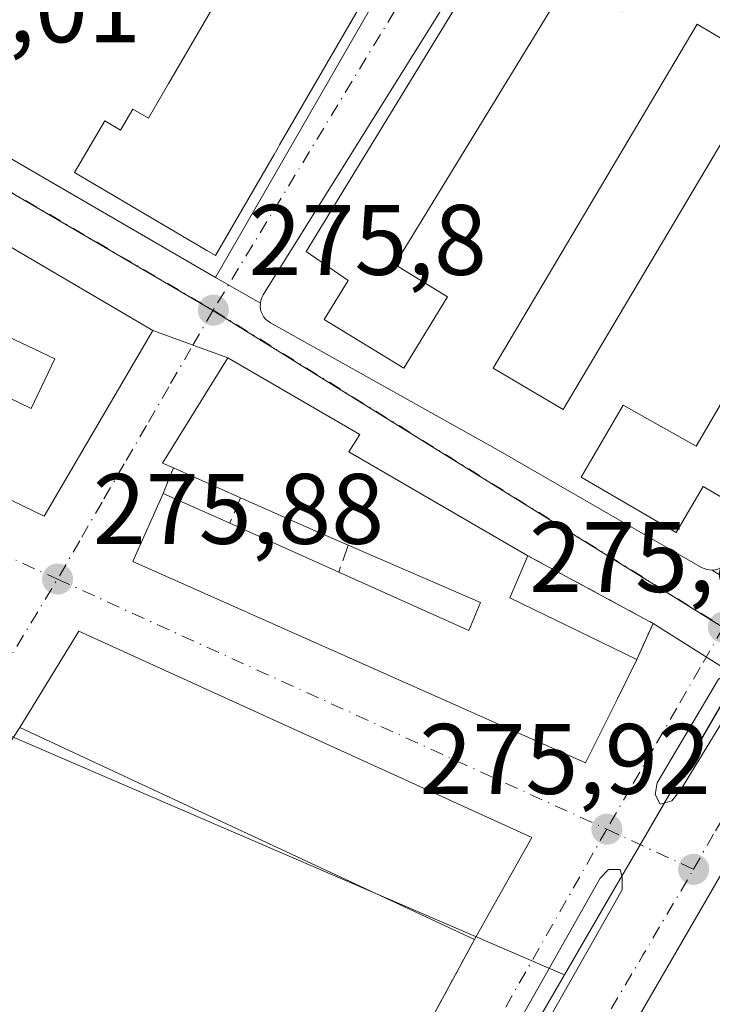
# Model space of a CAD drawing. Units: metres. Extents: x 607104 to 608417, y 4669106 to 4671424.
# Drawn here: x 608231 to 608300, y 4669458 to 4669556 of the extents above; entities that cross this region are included whole.
import ezdxf

# ---------------------------------------------------------------- set-up
doc = ezdxf.new("R2010")
doc.units = ezdxf.units.M
doc.header["$MEASUREMENT"] = 0
doc.linetypes.add('DGN Style 3', pattern=[2.307223458686699, 1.648016756204785, -0.6592067024819142])
doc.linetypes.add('DGN Style 4', pattern=[2.6384748266838614, 1.318413404963828, -0.6592067024819142, 0.001648016756204785, -0.6592067024819142])
for name, color, linetype, lineweight in [('Arbolado forestal CxS', 92, 'Continuous', 0), ('Edificación Cxs', 1, 'Continuous', 13), ('Elemento construido', 1, 'Continuous', 0), ('Muro lineal', 1, 'DGN Style 3', 13), ('Núcleo urbano CxS', 7, 'Continuous', 0), ('Punto de cota en terreno', 7, 'Continuous', 0), ('Rótulo de punto de cota en terreno', 7, 'Continuous', 0), ('Vía urbana Cxs', 4, 'Continuous', 0), ('Vía urbana eje', 4, 'DGN Style 4', 0)]:
    doc.layers.add(name, color=color, linetype=linetype, lineweight=lineweight)
doc.styles.add('Style-Arial', font='txt')

# ---------------------------------------------------------------- blocks, each defined once
blk = doc.blocks.new('5PATER')
at = {"layer": 'Arbolado forestal CxS', "linetype": 'Continuous', "lineweight": 0}
h = blk.add_hatch(color=51, dxfattribs=at)
edge = h.paths.add_edge_path()
edge.add_ellipse((0, 0), major_axis=(-0.1095731443231308, -0.1110710700762829), ratio=0.9994222409660322, start_angle=0, end_angle=360)
blk = doc.blocks.new('*U16')
at = {"layer": 'Vía urbana Cxs', "color": 4, "linetype": 'Continuous', "lineweight": 0}
blk.add_polyline3d([(608221.2600999996, 4669512.190099999, 283.9183000000049), (608233.3300999999, 4669506.370100001, 280.1178000000073), (608244.2100999998, 4669524.960100001, 278.3895000000048), (608251.7301000003, 4669522.210100001, 277.9284999999945), (608245.1901000004, 4669511.670100001, 280.0929999999935), (608246.2701000003, 4669511.190099999, 281.2329000000027), (608245.2500999998, 4669508.6501, 280.5090999999957), (608242.2100999998, 4669501.8301, 279.7982999999949), (608287.5301000001, 4669481.670100001, 280.3359000000055), (608290.6901000004, 4669488.0101, 278.8654999999999), (608292.6401000004, 4669492.0101, 277.3282000000036), (608294.2801000001, 4669495.640100001, 276.6000000000058), (608301.9792999999, 4669490.784499999, 276.1140000000014), (608300.8261000002, 4669490.0429, 276.114499999996), (608294.6876999997, 4669479.671200001, 276.3307000000059), (608294.4760999996, 4669478.507099999, 276.2611000000034), (608295.0051999995, 4669477.5546, 276.1931000000041), (608296.1694, 4669477.872099999, 276.1981999999989), (608297.0160999997, 4669478.930400001, 276.2072000000044), (608303.1544000005, 4669488.9846, 276.1377000000066), (608303.0311000004, 4669490.121099999, 276.124100000001), (608309.9301000005, 4669485.770099999, 276.5332999999956), (608262.4700999996, 4669403.850099999, 276.9377999999998)], dxfattribs=at)
for points in [[(608212.7600999996, 4669457.5101, 278.3646000000008), (608203.0100999996, 4669441.2301, 278.7896999999939), (608214.6001000004, 4669434.300100001, 281.6385000000009), (608225.8400999998, 4669427.4901, 278.3322000000044), (608236.8601000002, 4669420.8301, 279.2994999999937), (608248.6700999998, 4669413.9801, 281.4621000000043), (608258.1201, 4669430.2601, 279.1024999999936), (608276.4200999998, 4669464.0101, 279.4679000000033), (608282.1401000004, 4669474.210100001, 277.8329999999987), (608236.8101000005, 4669494.870100001, 278.3714999999939), (608230.8901000004, 4669485.2301, 278.4948000000004)], [(608288.9726999998, 4669470.146199999, 276.2067999999999), (608255.6352000004, 4669411.0911, 276.7165999999997), (608255.2117999997, 4669410.4561, 276.7232999999979), (608255.4234999996, 4669409.2919, 276.6619999999967), (608256.0585000003, 4669408.974400001, 276.6275000000023), (608256.7993000001, 4669409.0803, 276.6030000000028), (608257.6459999997, 4669409.8211, 276.5736999999936), (608291.1952000001, 4669468.982000001, 276.2121000000043), (608291.1952000001, 4669470.252, 276.2048999999971), (608290.9835999999, 4669470.992900001, 276.2002999999968), (608289.8194000004, 4669470.992900001, 276.1983000000037)]]:
    blk.add_polyline3d(points, close=True, dxfattribs=at)
blk = doc.blocks.new('*U18')
at = {"layer": 'Vía urbana Cxs', "color": 4, "linetype": 'Continuous', "lineweight": 0}
for points in [[(608313.7500999998, 4669492.530099999, 276.1254000000045), (608300.2100999998, 4669500.970100001, 276.5555000000023), (608300.4901000002, 4669501.0001, 276.5354999999981)], [(608281.9001000002, 4669571.210100001, 276.6824000000051), (608255.2701000003, 4669528.5101, 276.4281000000047), (608255.1300999997, 4669528.2501, 276.3669999999984), (608255.0401999997, 4669527.970100001, 276.3041999999987), (608254.9801000003, 4669527.6801, 276.2409000000043), (608250.4801000003, 4669530.2601, 277.2452000000048), (608277.1901000004, 4669576.6601, 277.2756999999983)]]:
    blk.add_polyline3d(points, dxfattribs=at)
blk = doc.blocks.new('*U20')
at = {"layer": 'Vía urbana Cxs', "color": 4, "linetype": 'Continuous', "lineweight": 0}
for points in [[(608216.5201000003, 4669549.970100001, 276.2229999999981), (608250.4801000003, 4669530.2601, 277.2452000000048), (608254.9801000003, 4669527.6801, 276.2409000000043), (608254.9700999996, 4669527.390100001, 276.2265999999945), (608255.0000999998, 4669527.100099999, 276.2897999999986), (608255.0701000001, 4669526.8101, 276.3527999999933), (608255.1901000004, 4669526.540100001, 276.409799999994), (608255.3400999998, 4669526.290100001, 276.4588999999978), (608255.5301000001, 4669526.0601, 276.4992000000057), (608255.7500999998, 4669525.870100001, 276.5265999999974), (608255.9901000002, 4669525.710100001, 276.5437999999995), (608278.7801000001, 4669512.9801, 276.3855999999942), (608299.1401000004, 4669501.2401, 276.693299999999), (608299.3901000004, 4669501.120100001, 276.6505000000034), (608299.6601, 4669501.030099999, 276.6122000000032), (608299.9301000005, 4669500.9801, 276.5810999999958), (608300.2100999998, 4669500.970100001, 276.5555000000023), (608313.7500999998, 4669492.530099999, 276.1254000000045), (608313.9001000002, 4669492.280099999, 276.1315999999933), (608314.0800999999, 4669492.0601, 276.1389000000054), (608314.2901, 4669491.860099999, 276.146900000007), (608314.5301000001, 4669491.700099999, 276.1560999999929), (608351.7801000001, 4669469.860099999, 276.3392000000022)], [(608387.1801000005, 4669440.120100001, 276.4352999999974), (608309.9301000005, 4669485.770099999, 276.5332999999956), (608303.0311000004, 4669490.121099999, 276.124100000001), (608301.9792999999, 4669490.784499999, 276.1140000000014), (608294.2801000001, 4669495.640100001, 276.6000000000058), (608281.7600999996, 4669502.4001, 277.2087000000029), (608263.8201000001, 4669512.800100001, 280.4493999999977), (608264.9200999998, 4669514.550100001, 278.5899000000064), (608251.7301000003, 4669522.210100001, 277.9284999999945), (608244.2100999998, 4669524.960100001, 278.3895000000048), (608214.4301000005, 4669542.420100001, 277.8711000000039), (608202.5100999996, 4669550.120100001, 279.5562999999966), (608192.5301000001, 4669556.2601, 280.6805000000023), (608179.9700999996, 4669563.2601, 279.8659000000043), (608170.6901000004, 4669568.210100001, 279.4671999999992), (608168.4600999998, 4669569.530099999, 280.5993000000017), (608154.8300999999, 4669577.3201, 282.8899999999995), (608139.0701000001, 4669586.3301, 281.8510999999999), (608114.4200999998, 4669600.4301, 279.4422999999952), (608092.8201000001, 4669568.420100001, 278.8371000000043), (608089.8101000005, 4669560.530099999, 277.5800000000018), (608074.9901000002, 4669535.7301, 279.4985000000015)]]:
    blk.add_polyline3d(points, dxfattribs=at)

msp = doc.modelspace()

# ---------------------------------------------------------------- linework, layer by layer
at = {"layer": 'Edificación Cxs', "color": 1, "linetype": 'Continuous', "lineweight": 13, "flags": 128}
for points, elevation in [([(608286.7301000003, 4669567.950099999), (608295.0100999996, 4669563.090100001), (608291.2100999998, 4669556.850099999), (608285.8901000004, 4669560.100099999), (608268.4401000004, 4669531.5601), (608273.7200999996, 4669528.3301), (608269.3501000004, 4669521.170100001), (608261.3501000004, 4669526.050100001), (608263.7600999996, 4669529.960100001), (608259.5500999996, 4669532.870100001), (608279.9200999998, 4669566.1801), (608284.1001000004, 4669563.630100001)], 284.6150999999955), ([(608265.0000999998, 4669557.4801), (608256.9001000002, 4669543.520099999), (608256.7450000001, 4669543.2522), (608256.3501000004, 4669542.5701), (608250.4901000002, 4669532.460100001), (608249.6201, 4669532.970100001), (608236.3901000004, 4669540.7501), (608239.4001000002, 4669545.9301), (608240.9801000003, 4669545.0101), (608242.2001, 4669547.110099999), (608243.7701000003, 4669546.190099999), (608245.7977, 4669549.684800001), (608245.8035000004, 4669549.694800001), (608254.0800999999, 4669563.960100001)], 284.8206000000065), ([(608323.1201, 4669541.050100001), (608303.2401000002, 4669507.040100001), (608299.2901, 4669509.350099999), (608296.6001000004, 4669504.720100001), (608287.0800999999, 4669510.280099999), (608291.3000999996, 4669517.4901), (608298.6001000004, 4669513.390100001), (608315.3300999999, 4669542.030099999), (608309.0100999996, 4669545.710100001), (608312.9200999998, 4669552.450099999), (608322.3400999998, 4669546.860099999), (608320.0301000001, 4669542.870100001)], 284.5118999999978), ([(608214.4301000005, 4669542.420100001), (608244.2100999998, 4669524.960100001), (608233.3300999999, 4669506.370100001), (608221.2600999996, 4669512.190099999), (608224.8901000004, 4669519.300100001), (608227.1700999998, 4669518.280099999), (608227.5301000001, 4669519.300100001), (608232.0500999996, 4669517.140100001), (608234.4101, 4669522.110099999), (608216.1401000004, 4669530.800100001), (608213.3101000005, 4669524.850099999), (608218.1901000004, 4669522.530099999), (608215.0000999998, 4669515.0601), (608214.6001000004, 4669514.140100001), (608201.7701000003, 4669519.960100001), (608207.8400999998, 4669531.350099999)], 286.0233000000007), ([(608279.9600999998, 4669498.210100001), (608292.6401000004, 4669492.0101), (608290.6901000004, 4669488.0101), (608287.5301000001, 4669481.670100001), (608242.2100999998, 4669501.8301), (608245.2500999998, 4669508.6501), (608251.9200999998, 4669505.670100001), (608262.8300999999, 4669500.7601), (608275.8300999999, 4669494.9301), (608277.0100999996, 4669497.7401), (608263.7801000001, 4669503.460100001), (608260.4600999998, 4669504.890100001), (608252.9801000003, 4669508.200099999), (608246.2701000003, 4669511.190099999), (608245.1901000004, 4669511.670100001), (608251.7301000003, 4669522.210100001), (608264.9200999998, 4669514.550100001), (608263.8201000001, 4669512.800100001), (608281.7600999996, 4669502.4001)], 283.4765999999946)]:
    msp.add_lwpolyline(points, close=True, dxfattribs=dict(at, elevation=elevation))
at = {"layer": 'Edificación Cxs', "color": 1, "linetype": 'Continuous', "lineweight": 13, "extrusion": (-0.266817528765032, 0.1188948451575925, 0.9563850804663745), "elevation": 393159.0101896509, "flags": 128}
msp.add_lwpolyline([(-4512786.246711471, -1286260.037146116), (-4512786.246711471, -1286267.718187041)], dxfattribs=at)
at = {"layer": 'Edificación Cxs', "color": 1, "linetype": 'Continuous', "lineweight": 13, "extrusion": (-0.3202607619859257, 0.1430850181007053, 0.9364612762561596), "elevation": 473602.3283594, "flags": 128}
msp.add_lwpolyline([(-4511465.560899383, -1263587.244199885), (-4511465.560899383, -1263579.443098363)], dxfattribs=at)
at = {"layer": 'Edificación Cxs', "color": 1, "linetype": 'Continuous', "lineweight": 13, "extrusion": (0.41305880639433, 0.909769453704861, 0.0412548611153949), "elevation": 4499431.869009007, "flags": 128}
msp.add_lwpolyline([(1376571.655014796, -185501.490968175), (1376575.269200392, -185499.7834144591), (1376583.448463922, -185497.882796379)], dxfattribs=at)
at = {"layer": 'Edificación Cxs', "color": 1, "linetype": 'Continuous', "lineweight": 13, "extrusion": (0.1615460040071252, -0.07270310538811803, 0.9841834925745576), "elevation": -240948.1301764329, "flags": 128}
msp.add_lwpolyline([(4507775.849428047, 1340206.913691738), (4507775.849428047, 1340194.757468548)], dxfattribs=at)
at = {"layer": 'Edificación Cxs', "color": 1, "linetype": 'Continuous', "lineweight": 13, "extrusion": (0.138109319915423, 0.3214878057786513, 0.9367878129481231), "elevation": 1585457.146622466, "flags": 128}
msp.add_lwpolyline([(1284221.868861494, -4243979.178650186), (1284221.868861494, -4243974.310659751)], dxfattribs=at)
at = {"layer": 'Edificación Cxs', "color": 1, "linetype": 'Continuous', "lineweight": 13, "extrusion": (0.1001761596863232, -0.0489820339258701, 0.9937633004810478), "elevation": -167509.1968172763, "flags": 128}
msp.add_lwpolyline([(4462081.76380713, 1495321.077180335), (4462081.76380713, 1495306.87398272)], dxfattribs=at)
at = {"layer": 'Edificación Cxs', "color": 1, "linetype": 'Continuous', "lineweight": 13, "extrusion": (0.01383491245891707, 0.004292985608827802, 0.9998950772315146), "elevation": 28739.31959235057, "flags": 128}
msp.add_lwpolyline([(608168.8240979998, 4669404.880737788), (608174.7452372644, 4669414.520826622), (608220.0783489561, 4669393.86063624)], dxfattribs=at)
at = {"layer": 'Edificación Cxs', "color": 1, "linetype": 'Continuous', "lineweight": 13, "extrusion": (-0.01755537230266384, 0.00818196793941099, 0.9998124145578277), "elevation": 27806.30128297503, "flags": 128}
msp.add_lwpolyline([(-4489322.154311741, -1420953.140460972), (-4489322.154311741, -1421003.382039605)], dxfattribs=at)
at = {"layer": 'Edificación Cxs', "color": 1, "linetype": 'Continuous', "lineweight": 13, "extrusion": (0.06772204777378843, 0.1207630921879999, 0.9903686181470601), "elevation": 605369.4137398746, "flags": 128}
msp.add_lwpolyline([(1753399.831104018, -4328176.699620464), (1753399.831104018, -4328164.891517396)], dxfattribs=at)
at = {"layer": 'Edificación Cxs', "color": 1, "linetype": 'Continuous', "lineweight": 13}
for points in [[(608286.7301000003, 4669567.950099999, 280.0788999999932), (608295.0100999996, 4669563.090100001, 280.2675000000018), (608291.2100999998, 4669556.850099999, 280.2375999999931), (608285.8901000004, 4669560.100099999, 284.6150999999954), (608268.4401000004, 4669531.5601, 284.2623000000021), (608273.7200999996, 4669528.3301, 279.902900000001), (608269.3501000004, 4669521.170100001, 280.5619000000006), (608261.3501000004, 4669526.050100001, 280.6821000000054), (608263.7600999996, 4669529.960100001, 284.3613000000041), (608259.5500999996, 4669532.870100001, 280.2788), (608279.9200999998, 4669566.1801, 279.4434999999939), (608284.1001000004, 4669563.630100001, 284.5072999999975), (608286.7301000003, 4669567.950099999, 280.0788999999932)], [(608256.7450000001, 4669543.2522, 281.3549999999959), (608256.3501000004, 4669542.5701, 280.8573000000033), (608250.4901000002, 4669532.460100001, 278.1445999999996), (608249.6201, 4669532.970100001, 278.9312000000064), (608236.3901000004, 4669540.7501, 279.2235999999975), (608239.4001000002, 4669545.9301, 278.9211000000068), (608240.9801000003, 4669545.0101, 280.2801000000036), (608242.2001, 4669547.110099999, 279.3439999999973), (608243.7701000003, 4669546.190099999, 281.3353000000061), (608245.7977, 4669549.684800001, 282.4581000000035), (608245.8035000004, 4669549.694800001, 282.4619999999995), (608254.0800999999, 4669563.960100001, 284.8206000000064), (608265.0000999998, 4669557.4801, 282.3659999999945), (608256.9001000002, 4669543.520099999, 281.5642999999982), (608256.7450000001, 4669543.2522, 281.3549999999959)], [(608305.6901000004, 4669551.440099999, 280.2909999999974), (608285.2801000001, 4669517.050100001, 280.3383999999933), (608278.2801000001, 4669521.190099999, 280.3990000000049), (608298.6901000004, 4669555.600099999, 280.0258999999933), (608305.6901000004, 4669551.440099999, 280.2909999999974)], [(608323.1201, 4669541.050100001, 280.1098999999958), (608303.2401000002, 4669507.040100001, 281.4076999999961), (608299.2901, 4669509.350099999, 284.4214000000065), (608296.6001000004, 4669504.720100001, 280.2964000000065), (608287.0800999999, 4669510.280099999, 280.1321000000025), (608291.3000999996, 4669517.4901, 279.8769000000029), (608298.6001000004, 4669513.390100001, 284.4180999999954), (608315.3300999999, 4669542.030099999, 284.5118999999977), (608309.0100999996, 4669545.710100001, 280.7498999999953), (608312.9200999998, 4669552.450099999, 280.1781000000047), (608322.3400999998, 4669546.860099999, 278.4830999999977), (608320.0301000001, 4669542.870100001, 282.9820999999938), (608323.1201, 4669541.050100001, 280.1098999999958)], [(608214.4301000005, 4669542.420100001, 277.8711000000039), (608244.2100999998, 4669524.960100001, 278.3895000000048), (608233.3300999999, 4669506.370100001, 280.1178000000073), (608221.2600999996, 4669512.190099999, 283.9183000000049)], [(608221.2600999996, 4669512.190099999, 283.9183000000049), (608224.8901000004, 4669519.300100001, 284.6095999999961), (608227.1700999998, 4669518.280099999, 283.5813000000053), (608227.5301000001, 4669519.300100001, 283.2783999999957), (608232.0500999996, 4669517.140100001, 282.9165999999968), (608234.4101, 4669522.110099999, 283.9581999999937), (608216.1401000004, 4669530.800100001, 283.8842000000004), (608213.3101000005, 4669524.850099999, 286.0233000000007), (608218.1901000004, 4669522.530099999, 284.4425000000047), (608215.0000999998, 4669515.0601, 284.2204999999958)], [(608246.2701000003, 4669511.190099999, 281.2329000000027), (608245.1901000004, 4669511.670100001, 280.0929999999935), (608251.7301000003, 4669522.210100001, 277.9284999999945), (608264.9200999998, 4669514.550100001, 278.5899000000064), (608263.8201000001, 4669512.800100001, 280.4493999999977), (608281.7600999996, 4669502.4001, 277.2087000000029)], [(608292.6401000004, 4669492.0101, 277.3282000000036), (608290.6901000004, 4669488.0101, 278.8654999999999), (608287.5301000001, 4669481.670100001, 280.3359000000055), (608242.2100999998, 4669501.8301, 279.7982999999949), (608245.2500999998, 4669508.6501, 280.5090999999957)], [(608262.8300999999, 4669500.7601, 281.0920000000042), (608275.8300999999, 4669494.9301, 281.1178999999975), (608277.0100999996, 4669497.7401, 279.3059000000067), (608263.7801000001, 4669503.460100001, 279.8714999999939)]]:
    msp.add_polyline3d(points, dxfattribs=at)
for points in [[(608305.6901000004, 4669551.440099999, 280.3990000000049), (608285.2801000001, 4669517.050100001, 280.3990000000049), (608278.2801000001, 4669521.190099999, 280.3990000000049), (608298.6901000004, 4669555.600099999, 280.3990000000049)], [(608282.1401000004, 4669474.210100001, 279.4679000000033), (608276.4200999998, 4669464.0101, 279.4679000000033), (608230.8901000004, 4669485.2301, 279.4679000000033), (608236.8101000005, 4669494.870100001, 279.4679000000033)]]:
    msp.add_3dface(points, dxfattribs=at)
at = {"layer": 'Elemento construido', "color": 1, "linetype": 'Continuous', "lineweight": 0}
for points in [[(608250.4801000003, 4669530.2601, 277.2452000000048), (608277.1901000004, 4669576.6601, 277.2756999999983), (608241.9401000004, 4669597.1501, 279.0760000000009), (608216.5201000003, 4669549.970100001, 276.2229999999981), (608250.4801000003, 4669530.2601, 277.2452000000048)], [(608281.9001000002, 4669571.210100001, 276.6824000000051), (608255.2701000003, 4669528.5101, 276.4281000000047), (608255.1300999997, 4669528.2501, 276.3669999999984), (608255.0401, 4669527.970100001, 276.3041999999987), (608254.9801000003, 4669527.6801, 276.2409000000043), (608254.9700999996, 4669527.390100001, 276.2265999999945), (608255.0000999998, 4669527.100099999, 276.2897999999986), (608255.0701000001, 4669526.8101, 276.3527999999933), (608255.1901000004, 4669526.540100001, 276.409799999994), (608255.3400999998, 4669526.290100001, 276.4588999999978), (608255.5301000001, 4669526.0601, 276.4992000000057), (608255.7500999998, 4669525.870100001, 276.5265999999974), (608255.9901000002, 4669525.710100001, 276.5437999999995), (608278.7801000001, 4669512.9801, 276.3855999999942), (608299.1401000004, 4669501.2401, 276.693299999999), (608299.3901000004, 4669501.120100001, 276.6505000000034), (608299.6601, 4669501.030099999, 276.6122000000032), (608299.9301000005, 4669500.9801, 276.5810999999958), (608300.2100999998, 4669500.970100001, 276.5555000000023)], [(608300.2100999998, 4669500.970100001, 276.5555000000023), (608300.4901000002, 4669501.0001, 276.5354999999981), (608300.7600999996, 4669501.0701, 276.5210999999982), (608301.0201000003, 4669501.1801, 276.5114999999932), (608301.2600999996, 4669501.3201, 276.5059999999939), (608301.4801000003, 4669501.4901, 276.5041000000056), (608301.6801000005, 4669501.690099999, 276.5054999999993), (608301.8400999998, 4669501.920100001, 276.5124999999971), (608327.7600999996, 4669543.9101, 275.9930000000023), (608327.8901000004, 4669544.1601, 275.9946000000054), (608327.9901000002, 4669544.440099999, 275.9967999999935), (608328.0401, 4669544.720100001, 275.9983000000066), (608328.0601000005, 4669545.0101, 275.999100000001), (608328.0301000001, 4669545.290100001, 275.997199999998), (608327.9600999998, 4669545.5801, 275.9921000000031), (608327.8501000004, 4669545.840100001, 275.982999999993), (608327.7100999998, 4669546.090100001, 275.9698999999964), (608327.5301000001, 4669546.3201, 275.9516000000003), (608327.3201000001, 4669546.5101, 276.0350000000035), (608327.0800999999, 4669546.6801, 276.145199999999), (608284.6201, 4669571.870100001, 276.5298999999941)], [(608337.6501000002, 4669359.2401, 276.6965999999957), (608387.1801000005, 4669440.120100001, 276.4352999999974), (608309.9301000005, 4669485.770099999, 276.5332999999956), (608262.4700999996, 4669403.850099999, 276.9377999999998), (608337.6501000002, 4669359.2401, 276.6965999999957)]]:
    msp.add_polyline3d(points, dxfattribs=at)
at = {"layer": 'Muro lineal', "color": 1, "linetype": 'DGN Style 3', "lineweight": 13, "extrusion": (-0.095267350814389, -0.2372343832183752, 0.9667698688352908), "elevation": -1165442.73041599, "flags": 128}
msp.add_lwpolyline([(-1175658.538945522, 4408386.167360638), (-1175658.538945522, 4408383.336126555)], dxfattribs=at)
at = {"layer": 'Muro lineal', "color": 1, "linetype": 'DGN Style 3', "lineweight": 13, "extrusion": (-0.03244085906958172, -0.07742959752545829, 0.9964698932179905), "elevation": -381007.9138843155, "flags": 128}
msp.add_lwpolyline([(-1243418.314699713, 4525817.325432778), (-1243418.314699713, 4525814.572632892)], dxfattribs=at)
at = {"layer": 'Muro lineal', "color": 1, "linetype": 'DGN Style 3', "lineweight": 13, "extrusion": (0.1301870924057209, 0.3700054206563401, 0.9198626580397038), "elevation": 1807187.128299368, "flags": 128}
msp.add_lwpolyline([(976054.4422610974, -4237409.571595239), (976054.4422610974, -4237406.459984682)], dxfattribs=at)
at = {"layer": 'Muro lineal', "color": 1, "linetype": 'DGN Style 3', "lineweight": 13, "extrusion": (0.1239143729798712, 0.1410551697915053, 0.9822162018843382), "elevation": 734304.5856622743, "flags": 128}
msp.add_lwpolyline([(2624811.162992333, -3839976.897737911), (2624797.295482474, -3839980.139756727), (2624796.131835288, -3839976.261264691)], dxfattribs=at)
at = {"layer": 'Muro lineal', "color": 1, "linetype": 'DGN Style 3', "lineweight": 13, "extrusion": (-0.004536453623705685, -0.008366410371675553, 0.9999547108574532), "elevation": -41546.61465130528, "flags": 128}
msp.add_lwpolyline([(608271.4284818227, 4669279.834307946), (608253.1270124605, 4669246.083126687)], dxfattribs=at)
at = {"layer": 'Núcleo urbano CxS', "color": 7, "linetype": 'Continuous', "lineweight": 0, "extrusion": (0.001075065213796575, 0.002203053208929445, 0.9999969953911585), "elevation": 11217.33180293726, "flags": 128}
msp.add_lwpolyline([(608235.608831406, 4669589.76332983), (608209.7572909978, 4669536.787801275)], dxfattribs=at)
msp.add_lwpolyline([(608235.608831406, 4669589.76332983), (608209.7572909978, 4669536.787801275)], dxfattribs=at)
at = {"layer": 'Núcleo urbano CxS', "color": 7, "linetype": 'Continuous', "lineweight": 0, "extrusion": (0.8628040447522975, -0.500733716161534, 0.06953363113009287), "elevation": -1813305.968007164, "flags": 128}
msp.add_lwpolyline([(4343970.314456685, 126668.4010680249), (4343947.469824596, 126668.5003082251), (4343941.846186439, 126668.5276017092), (4343932.397720018, 126668.5697763653)], dxfattribs=at)
at = {"layer": 'Núcleo urbano CxS', "color": 7, "linetype": 'Continuous', "lineweight": 0}
for points in [[(607979.6875, 4669711.208699999, 276.6937999999937), (608094.0160999997, 4669669.633099999, 277.0500999999931), (608120.0003000004, 4669683.490499999, 274.732600000003), (608236.0607000003, 4669603.8057, 276.0558000000019), (608236.2571, 4669603.1439, 276.0547999999981), (608210.4057, 4669550.168500001, 276.1992999999929), (608210.1807000004, 4669550.299500001, 276.1987999999984), (608176.3558999998, 4669569.841700001, 276.1425000000018), (608111.2341, 4669607.472300001, 275.9878999999929), (608096.0581, 4669582.4987, 276.1659999999974), (608090.1523000002, 4669572.824100001, 276.2393000000012), (608086.6623000001, 4669567.110300001, 276.2712999999931), (608091.8762999997, 4669564.750700001, 276.3025999999954), (608123.0796999997, 4669550.639900001, 276.6117999999988), (608159.7755000005, 4669534.0385, 276.5605999999971), (608150.6007000003, 4669518.5845, 276.6281000000017), (608186.8869000003, 4669502.937700001, 276.5020999999979), (608226.0324999997, 4669486.0571, 276.2492999999959), (608285.2600999996, 4669460.5143, 276.2315999999992), (608285.4074999997, 4669460.4529, 276.2339000000065), (608253.4713000003, 4669405.464500001, 276.5777999999991)], [(608210.4057, 4669550.168500001, 276.1992999999929), (608210.1807000004, 4669550.299500001, 276.1987999999984), (608176.3558999998, 4669569.841700001, 276.1425000000018), (608111.2341, 4669607.472300001, 275.9878999999929), (608096.0581, 4669582.4987, 276.1659999999974), (608090.1523000002, 4669572.824100001, 276.2393000000012), (608086.6623000001, 4669567.110300001, 276.2712999999931), (608091.8762999997, 4669564.750700001, 276.3025999999954), (608123.0796999997, 4669550.639900001, 276.6117999999988), (608159.7755000005, 4669534.0385, 276.5605999999971), (608150.6007000003, 4669518.5845, 276.6281000000017), (608186.8869000003, 4669502.937700001, 276.5020999999979), (608226.0324999997, 4669486.0571, 276.2492999999959), (608285.2600999996, 4669460.5143, 276.2315999999992), (608285.4074999997, 4669460.4529, 276.2339000000065)], [(608210.4057, 4669550.168500001, 276.1992999999929), (608210.1807000004, 4669550.299500001, 276.1987999999984), (608176.3558999998, 4669569.841700001, 276.1425000000018), (608111.2341, 4669607.472300001, 275.9878999999929), (608096.0581, 4669582.4987, 276.1659999999974), (608090.1523000002, 4669572.824100001, 276.2393000000012), (608086.6623000001, 4669567.110300001, 276.2712999999931), (608091.8762999997, 4669564.750700001, 276.3025999999954), (608123.0796999997, 4669550.639900001, 276.6117999999988), (608159.7755000005, 4669534.0385, 276.5605999999971), (608150.6007000003, 4669518.5845, 276.6281000000017), (608186.8869000003, 4669502.937700001, 276.5020999999979), (608226.0324999997, 4669486.0571, 276.2492999999959), (608285.2600999996, 4669460.5143, 276.2315999999992), (608285.4074999997, 4669460.4529, 276.2339000000065)], [(608210.4057, 4669550.168500001, 276.1992999999929), (608216.2836999996, 4669546.772500001, 276.195200000002), (608250.1086999997, 4669527.021700001, 276.0296999999992), (608304.4499000004, 4669493.2411, 276.0656000000017)], [(608285.4074999997, 4669460.4529, 276.2339000000065), (608253.4713000003, 4669405.464500001, 276.5777999999991), (608246.5613000002, 4669393.479499999, 276.7565999999933), (608226.3274999997, 4669358.393100001, 276.9182000000001), (608192.3432999998, 4669298.2597, 277.0944000000018)], [(608285.4074999997, 4669460.4529, 276.2339000000065), (608253.4713000003, 4669405.464500001, 276.5777999999991), (608246.5613000002, 4669393.479499999, 276.7565999999933), (608226.3274999997, 4669358.393100001, 276.9182000000001), (608192.3432999998, 4669298.2597, 277.0944000000018)]]:
    msp.add_polyline3d(points, dxfattribs=at)
for points in [[(608210.4057, 4669550.168500001, 276.1992999999929), (608216.2836999996, 4669546.772500001, 276.195200000002), (608250.1086999997, 4669527.021700001, 276.0296999999992), (608304.4499000004, 4669493.2411, 276.0656000000017), (608292.9770999998, 4669473.486300001, 276.1646000000038), (608290.1511000004, 4669468.624299999, 276.1916999999958), (608285.4074999997, 4669460.4529, 276.2339000000065), (608285.2600999996, 4669460.5143, 276.2315999999992), (608226.0324999997, 4669486.0571, 276.2492999999959), (608186.8869000003, 4669502.937700001, 276.5020999999979), (608150.6007000003, 4669518.5845, 276.6281000000017), (608159.7755000005, 4669534.0385, 276.5605999999971), (608123.0796999997, 4669550.639900001, 276.6117999999988), (608091.8762999997, 4669564.750700001, 276.3025999999954), (608086.6623000001, 4669567.110300001, 276.2712999999931), (608090.1523000002, 4669572.824100001, 276.2393000000012), (608096.0581, 4669582.4987, 276.1659999999974), (608111.2341, 4669607.472300001, 275.9878999999929), (608176.3558999998, 4669569.841700001, 276.1425000000018), (608210.1807000004, 4669550.299500001, 276.1987999999984)], [(608382.4457, 4669516.2437, 275.8227999999945), (608351.8938999996, 4669464.974300001, 276.0770000000048), (608329.0953000003, 4669478.381100001, 276.1111999999994), (608314.6244999999, 4669486.917099999, 276.0326000000059), (608306.5389, 4669491.942700001, 276.0841999999975), (608304.4499000004, 4669493.2411, 276.0656000000017), (608250.1086999997, 4669527.021700001, 276.0296999999992), (608216.2836999996, 4669546.772500001, 276.195200000002), (608210.4057, 4669550.168500001, 276.1992999999929), (608236.2571, 4669603.1439, 276.0547999999981), (608237.0257000001, 4669604.718900001, 276.0656000000017), (608249.3507000003, 4669597.349300001, 276.0706000000064), (608255.0154999997, 4669593.962099999, 276.0801999999967), (608281.0417, 4669577.9959, 275.9372000000003), (608312.2324999999, 4669558.859300001, 275.9563000000053), (608336.6930999998, 4669544.010700001, 275.8646000000008), (608379.0091000004, 4669518.328700001, 275.8359999999957)], [(608351.8938999996, 4669464.974300001, 276.0770000000048), (608390.8016999997, 4669441.987500001, 276.1196999999956), (608409.0483999997, 4669431.206, 276.1879000000045), (608409.7134999996, 4669387.954500001, 276.4141999999993), (608400.5623000005, 4669372.453500001, 276.4965999999986), (608376.5229000002, 4669332.583100001, 276.6177000000025), (608329.6731000004, 4669253.501700001, 276.8393999999971), (608328.0676999995, 4669250.7741, 276.8255999999965), (608277.0928999997, 4669164.196900001, 277.1929999999993), (608240.5037000002, 4669185.7667, 277.1741999999941), (608202.3372999998, 4669208.541099999, 277.1557999999932), (608222.6080999998, 4669244.237500001, 277.2704999999987), (608238.2219000002, 4669271.250299999, 277.2253000000055), (608192.3432999998, 4669298.2597, 277.0944000000018), (608226.3274999997, 4669358.393100001, 276.9182000000001), (608246.5613000002, 4669393.479499999, 276.7565999999933), (608253.4713000003, 4669405.464500001, 276.5777999999991), (608285.4074999997, 4669460.4529, 276.2339000000065), (608290.1511000004, 4669468.624299999, 276.1916999999958), (608292.9770999998, 4669473.486300001, 276.1646000000038), (608304.4499000004, 4669493.2411, 276.0656000000017), (608306.5389, 4669491.942700001, 276.0841999999975), (608314.6244999999, 4669486.917099999, 276.0326000000059), (608329.0953000003, 4669478.381100001, 276.1111999999994)]]:
    msp.add_polyline3d(points, close=True, dxfattribs=at)
at = {"layer": 'Vía urbana Cxs', "color": 4, "linetype": 'Continuous', "lineweight": 0, "extrusion": (-0.02250805990512371, 0.01306342346184726, 0.9996613097478385), "elevation": 47586.6642119383, "flags": 128}
msp.add_lwpolyline([(-4343931.120214828, -1817311.824399147), (-4343931.120214828, -1817272.545771461)], dxfattribs=at)
at = {"layer": 'Vía urbana Cxs', "color": 4, "linetype": 'Continuous', "lineweight": 0, "extrusion": (-0.01295310195491219, 0.007594397586566627, 0.9998872647829068), "elevation": 27861.93793618503, "flags": 128}
msp.add_lwpolyline([(608196.7846540747, 4669448.022322197), (608167.0004375292, 4669465.48282572)], dxfattribs=at)
at = {"layer": 'Vía urbana Cxs', "color": 4, "linetype": 'Continuous', "lineweight": 0, "extrusion": (0.164903251659347, -0.09454453095135892, 0.9817679202639297), "elevation": -340903.8757690753, "flags": 128}
msp.add_lwpolyline([(4353493.713473842, 1762197.487960677), (4353493.713473842, 1762202.771427199)], dxfattribs=at)
msp.add_lwpolyline([(4353493.713473842, 1762197.487960677), (4353493.713473842, 1762202.771427199)], dxfattribs=at)
at = {"layer": 'Vía urbana Cxs', "color": 4, "linetype": 'Continuous', "lineweight": 0, "extrusion": (0.2694725512075694, -0.06840769467960307, 0.9605753127445584), "elevation": -155258.9046353995, "flags": 128}
msp.add_lwpolyline([(4675608.995936762, 537449.9651003546), (4675606.324727418, 537436.2952159047), (4675627.020261462, 537430.0787545717)], dxfattribs=at)
at = {"layer": 'Vía urbana Cxs', "color": 4, "linetype": 'Continuous', "lineweight": 0, "extrusion": (0.0539827166636889, -0.01974102005528341, 0.9983467125346709), "elevation": -59068.58178769385, "flags": 128}
msp.add_lwpolyline([(4594386.802596445, 1030798.360685055), (4594386.802596445, 1030790.34037203)], dxfattribs=at)
msp.add_lwpolyline([(4594386.802596445, 1030798.360685055), (4594386.802596445, 1030790.34037203)], dxfattribs=at)
at = {"layer": 'Vía urbana Cxs', "color": 4, "linetype": 'Continuous', "lineweight": 0, "extrusion": (-0.5309849946777494, 0.4737539157496277, 0.7025753786882695), "elevation": 1889427.155765986, "flags": 128}
msp.add_lwpolyline([(-3889223.695643925, -1865050.128904573), (-3889211.476955808, -1865047.087207519), (-3889211.83780188, -1865045.485345439)], dxfattribs=at)
at = {"layer": 'Vía urbana Cxs', "color": 4, "linetype": 'Continuous', "lineweight": 0, "extrusion": (-0.095267350814389, -0.2372343832183752, 0.9667698688352908), "elevation": -1165442.73041599, "flags": 128}
msp.add_lwpolyline([(-1175658.538945522, 4408386.167360638), (-1175658.538945522, 4408383.336126555)], dxfattribs=at)
at = {"layer": 'Vía urbana Cxs', "color": 4, "linetype": 'Continuous', "lineweight": 0, "extrusion": (0.03760945891233532, -0.02030670464928195, 0.9990861656266733), "elevation": -71668.1028571786, "flags": 128}
msp.add_lwpolyline([(4397828.066033877, 1681720.406387588), (4397828.066033878, 1681734.647824162)], dxfattribs=at)
at = {"layer": 'Vía urbana Cxs', "color": 4, "linetype": 'Continuous', "lineweight": 0, "extrusion": (0.07404141884326912, 0.1638843600981298, 0.9836969984761071), "elevation": 810568.3671214229, "flags": 128}
msp.add_lwpolyline([(1368186.009514329, -4432293.042082152), (1368186.009514329, -4432297.091375331)], dxfattribs=at)
at = {"layer": 'Vía urbana Cxs', "color": 4, "linetype": 'Continuous', "lineweight": 0, "extrusion": (0.04509697944582195, -0.02844099302188314, 0.9985776746757322), "elevation": -105096.6516843018, "flags": 128}
msp.add_lwpolyline([(4274127.2473127, 1973576.071046351), (4274127.2473127, 1973566.955634786)], dxfattribs=at)
msp.add_lwpolyline([(4274127.2473127, 1973576.071046351), (4274127.2473127, 1973566.955634786)], dxfattribs=at)
at = {"layer": 'Vía urbana Cxs', "color": 4, "linetype": 'Continuous', "lineweight": 0, "extrusion": (0.01383491245891707, 0.004292985608827802, 0.9998950772315146), "elevation": 28739.31959235057, "flags": 128}
msp.add_lwpolyline([(608220.0783489561, 4669393.86063624), (608174.7452372644, 4669414.520826622), (608168.8240979998, 4669404.880737788)], dxfattribs=at)
at = {"layer": 'Vía urbana Cxs', "color": 4, "linetype": 'Continuous', "lineweight": 0, "extrusion": (0.004567864523169127, 0.002291306980482547, 0.9999869421777562), "elevation": 13754.43237816666, "flags": 128}
msp.add_lwpolyline([(608302.3205527687, 4669466.512043469), (608254.8592002024, 4669384.591828424), (608330.0395176369, 4669339.981711322)], dxfattribs=at)
at = {"layer": 'Vía urbana Cxs', "color": 4, "linetype": 'Continuous', "lineweight": 0, "extrusion": (0.06772204777378843, 0.1207630921879999, 0.9903686181470601), "elevation": 605369.4137398746, "flags": 128}
msp.add_lwpolyline([(1753399.831104018, -4328164.891517396), (1753399.831104018, -4328176.699620464)], dxfattribs=at)
at = {"layer": 'Vía urbana Cxs', "color": 4, "linetype": 'Continuous', "lineweight": 0, "extrusion": (-0.004536453623705685, -0.008366410371675553, 0.9999547108574532), "elevation": -41546.61465130528, "flags": 128}
msp.add_lwpolyline([(608253.1270124605, 4669246.083126687), (608271.4284818227, 4669279.834307946)], dxfattribs=at)
at = {"layer": 'Vía urbana Cxs', "color": 4, "linetype": 'Continuous', "lineweight": 0}
for points in [[(608250.4801000003, 4669530.2601, 277.2452000000048), (608277.1901000004, 4669576.6601, 277.2756999999983), (608241.9401000004, 4669597.1501, 279.0760000000009), (608216.5201000003, 4669549.970100001, 276.2229999999981)], [(608281.9001000002, 4669571.210100001, 276.6824000000051), (608255.2701000003, 4669528.5101, 276.4281000000047), (608255.1300999997, 4669528.2501, 276.3669999999984), (608255.0401999997, 4669527.970100001, 276.3041999999987), (608254.9801000003, 4669527.6801, 276.2409000000043)], [(608300.2100999998, 4669500.970100001, 276.5555000000023), (608300.4901000002, 4669501.0001, 276.5354999999981), (608300.7600999996, 4669501.0701, 276.5210999999982), (608301.0201000003, 4669501.1801, 276.5114999999932), (608301.2600999996, 4669501.3201, 276.5059999999939), (608301.4801000003, 4669501.4901, 276.5041000000056), (608301.6802000003, 4669501.690099999, 276.5054999999993), (608301.8400999998, 4669501.920100001, 276.5124999999971), (608327.7600999996, 4669543.9101, 275.9930000000023), (608327.8901000004, 4669544.1601, 275.9946000000054), (608327.9901000002, 4669544.440099999, 275.9967999999935), (608328.0401, 4669544.720100001, 275.9983000000066), (608328.0601000005, 4669545.0101, 275.999100000001), (608328.0301000001, 4669545.290100001, 275.997199999998), (608327.9600999998, 4669545.5801, 275.9921000000031), (608327.8501000004, 4669545.840100001, 275.982999999993), (608327.7100999998, 4669546.090100001, 275.9698999999964), (608327.5301000001, 4669546.3201, 275.9516000000003), (608327.3201000001, 4669546.5101, 276.0350000000035), (608327.0800999999, 4669546.6801, 276.145199999999), (608284.6201, 4669571.870100001, 276.5298999999941)], [(608254.9801000003, 4669527.6801, 276.2409000000043), (608254.9700999996, 4669527.390100001, 276.2265999999945), (608255.0000999998, 4669527.100099999, 276.2897999999986), (608255.0701000001, 4669526.8101, 276.3527999999933), (608255.1901000004, 4669526.540100001, 276.409799999994), (608255.3400999998, 4669526.290100001, 276.4588999999978), (608255.5301000001, 4669526.0601, 276.4992000000057), (608255.7500999998, 4669525.870100001, 276.5265999999974), (608255.9901000002, 4669525.710100001, 276.5437999999995), (608278.7801000001, 4669512.9801, 276.3855999999942), (608299.1401000004, 4669501.2401, 276.693299999999), (608299.3901000004, 4669501.120100001, 276.6505000000034), (608299.6601, 4669501.030099999, 276.6122000000032), (608299.9301000005, 4669500.9801, 276.5810999999958), (608300.2100999998, 4669500.970100001, 276.5555000000023)], [(608281.7600999996, 4669502.4001, 277.2087000000029), (608263.8201000001, 4669512.800100001, 280.4493999999977), (608264.9200999998, 4669514.550100001, 278.5899000000064), (608251.7301000003, 4669522.210100001, 277.9284999999945)], [(608245.2500999998, 4669508.6501, 280.5090999999957), (608242.2100999998, 4669501.8301, 279.7982999999949), (608287.5301000001, 4669481.670100001, 280.3359000000055), (608290.6901000004, 4669488.0101, 278.8654999999999), (608292.6401000004, 4669492.0101, 277.3282000000036)], [(608301.9792999999, 4669490.784499999, 276.1140000000014), (608300.8261000002, 4669490.0429, 276.114499999996), (608294.6876999997, 4669479.671200001, 276.3307000000059), (608294.4760999996, 4669478.507099999, 276.2611000000034), (608295.0051999995, 4669477.5546, 276.1931000000041), (608296.1694, 4669477.872099999, 276.1981999999989), (608297.0160999997, 4669478.930400001, 276.2072000000044), (608303.1544000005, 4669488.9846, 276.1377000000066), (608303.0311000004, 4669490.121099999, 276.124100000001)], [(608288.9726999998, 4669470.146199999, 276.2067999999999), (608255.6352000004, 4669411.0911, 276.7165999999997), (608255.2117999997, 4669410.4561, 276.7232999999979), (608255.4234999996, 4669409.2919, 276.6619999999967), (608256.0585000003, 4669408.974400001, 276.6275000000023), (608256.7993000001, 4669409.0803, 276.6030000000028), (608257.6459999997, 4669409.8211, 276.5736999999936), (608291.1952000001, 4669468.982000001, 276.2121000000043), (608291.1952000001, 4669470.252, 276.2048999999971), (608290.9835999999, 4669470.992900001, 276.2002999999968), (608289.8194000004, 4669470.992900001, 276.1983000000037), (608288.9726999998, 4669470.146199999, 276.2067999999999)]]:
    msp.add_polyline3d(points, dxfattribs=at)
at = {"layer": 'Vía urbana eje', "color": 4, "linetype": 'DGN Style 4', "lineweight": 0, "extrusion": (0.8690240854119624, -0.4947697642403704, 0.0001391669161662858), "elevation": -1781802.824607037, "flags": 128}
msp.add_lwpolyline([(4358875.776601081, 524.2949090224961), (4358880.42542889, 524.2775090385956), (4358885.082946938, 524.4243097416597), (4358889.731774746, 524.2715097590565), (4358894.394240491, 524.2648092542129), (4358903.691896108, 524.4137092846267), (4358908.349414157, 524.454209988721), (4358913.003189663, 524.5883087939519), (4358917.660707711, 524.6860094974879), (4358922.30953552, 524.8729095116064), (4358926.967053567, 525.371010211278), (4358931.620829074, 524.590809025359), (4358936.269656881, 525.4132090333273)], dxfattribs=at)
at = {"layer": 'Vía urbana eje', "color": 4, "linetype": 'DGN Style 4', "lineweight": 0, "extrusion": (-0.8549522570364713, 0.5187064491637853, 0.0005077244736012746), "elevation": 1902088.973896404, "flags": 128}
msp.add_lwpolyline([(-4307786.156394185, -689.4687108390605), (-4307776.212773441, -687.6075123730578), (-4307771.246150134, -687.2435087262223), (-4307766.282889285, -686.9808120407412), (-4307756.339268541, -686.3702134135457), (-4307751.372645234, -686.7962096648785), (-4307746.400834862, -686.0876104032646), (-4307741.437574014, -687.3903135160084), (-4307731.493953269, -688.8443146227002), (-4307726.527329963, -689.5052108437668)], dxfattribs=at)
at = {"layer": 'Vía urbana eje', "color": 4, "linetype": 'DGN Style 4', "lineweight": 0, "extrusion": (-0.5279266500013133, -0.8492860635480722, 0.002575748708746842), "elevation": -4286875.005891343, "flags": 128}
msp.add_lwpolyline([(-1948595.735893603, 11318.18230833174), (-1948591.110043002, 11318.86811248004), (-1948586.492685289, 11319.27980393949), (-1948577.240984089, 11319.1276172909), (-1948572.609854203, 11318.44630409867), (-1948567.984003602, 11318.06681178083), (-1948563.366645891, 11318.16840426896), (-1948554.114944688, 11319.49931270057), (-1948549.483814804, 11318.61910016813), (-1948544.857964204, 11318.72610623645), (-1948540.24060649, 11318.06180126525), (-1948535.61475589, 11318.02510781027)], dxfattribs=at)
at = {"layer": 'Vía urbana eje', "color": 4, "linetype": 'DGN Style 4', "lineweight": 0, "extrusion": (-0.85561479141658, 0.5176126530540281, 0.0006856438817884611), "elevation": 1896577.928636881, "flags": 128}
msp.add_lwpolyline([(-4310053.476926422, -1023.17019379037), (-4310058.196586161, -1022.20459638626), (-4310062.92142203, -1022.625692789719), (-4310067.641081769, -1020.914195560942), (-4310072.365917638, -1021.043592032964), (-4310081.805237118, -1021.842196583097), (-4310086.530072985, -1021.006893281878), (-4310091.249732726, -1023.103795157916), (-4310095.974568593, -1022.434291817729), (-4310100.694228334, -1023.318993978691), (-4310105.419064201, -1023.013490552944), (-4310110.138723941, -1023.608492782007), (-4310114.86355981, -1022.566689529341), (-4310124.30287929, -1023.88269395784)], dxfattribs=at)
at = {"layer": 'Vía urbana eje', "color": 4, "linetype": 'DGN Style 4', "lineweight": 0, "extrusion": (0.4143413484802507, 0.9101213011569191, 0.0006812635350755957), "elevation": 4501828.442402857, "flags": 128}
msp.add_lwpolyline([(1381199.946934998, -2790.437605785935), (1381195.297442012, -2790.115003224167), (1381190.652092441, -2789.048807035283), (1381186.002599456, -2788.877904438313), (1381181.357249885, -2789.872107771294), (1381176.707756899, -2788.75160539468), (1381172.062407328, -2789.193808855762), (1381167.412914342, -2789.313306191401), (1381162.767564772, -2789.029209821019), (1381153.468578801, -2789.096504532148), (1381148.82322923, -2789.26850805592), (1381144.173736244, -2790.362005165533), (1381139.537487889, -2790.659505837433)], dxfattribs=at)
at = {"layer": 'Vía urbana eje', "color": 4, "linetype": 'DGN Style 4', "lineweight": 0, "extrusion": (-0.8694365866172229, 0.4940445545205334, 2.633417366563946e-11), "elevation": 1778059.438430035, "flags": 128}
msp.add_lwpolyline([(-4360334.62936197, 276.2726531762753), (-4360329.743609101, 276.2748531762781), (-4360324.852915785, 276.5258531762673), (-4360319.967162916, 276.3456531762794), (-4360315.076469601, 276.8089531762678), (-4360310.190716731, 276.5348531762728), (-4360305.300023417, 276.7498531762692), (-4360300.414270546, 276.8657531762736), (-4360295.523577232, 277.0137531762746), (-4360290.637824362, 276.6404531762681), (-4360280.856437732, 276.5341531762684), (-4360275.970684863, 277.2298531762797), (-4360271.079991547, 276.916053176276), (-4360266.194238679, 277.3682531762759), (-4360261.303545363, 276.9183531762689), (-4360256.417792493, 276.6251531762689)], dxfattribs=at)
at = {"layer": 'Vía urbana eje', "color": 4, "linetype": 'DGN Style 4', "lineweight": 0, "extrusion": (-0.02801790793270784, 0.01297603570690668, 0.9995231959951743), "elevation": 43824.41241199644, "flags": 128}
msp.add_lwpolyline([(-4492752.714856917, -1409704.220354337), (-4492752.714856917, -1409694.6500816)], dxfattribs=at)
at = {"layer": 'Vía urbana eje', "color": 4, "linetype": 'DGN Style 4', "lineweight": 0, "extrusion": (-0.8615014688681122, 0.5077547454705668, 0.0005810251330897524), "elevation": 1846896.327547045, "flags": 128}
msp.add_lwpolyline([(-4331544.085118435, -796.4355175257037), (-4331549.029579938, -796.3885179209012), (-4331553.982656457, -796.3449212657238), (-4331558.932195511, -796.3176166520599), (-4331573.765580019, -795.0637180255262), (-4331578.718656538, -794.6866214266198), (-4331583.66311804, -795.0993217442284), (-4331588.612657092, -794.5833172130673), (-4331603.446041603, -794.9146183189467), (-4331608.399118121, -795.6814215269656), (-4331613.348657173, -796.4766167744762), (-4331623.237580178, -796.5251175408343)], dxfattribs=at)
at = {"layer": 'Vía urbana eje', "color": 4, "linetype": 'DGN Style 4', "lineweight": 0}
for points in [[(608210.3300999999, 4669550.270099999, 276.3269), (608213.3800999997, 4669548.5101, 276.2309999999998), (608216.4301000005, 4669546.7401, 276.5121000000072), (608220.6601, 4669544.280099999, 276.8812999999937), (608224.8901000004, 4669541.8101, 276.8791000000056), (608229.1101000002, 4669539.340100001, 276.9109999999928), (608250.2600999996, 4669526.9901, 276.2320000000037)], [(608250.2600999996, 4669526.9901, 276.2320000000037), (608248.0301000001, 4669523.1501, 276.5970999999991), (608245.8000999996, 4669519.300100001, 278.5728999999992), (608243.5800999999, 4669515.450099999, 278.2171999999992), (608241.3501000004, 4669511.610099999, 277.9713999999949), (608239.1300999997, 4669507.7601, 278.0071000000025), (608236.9001000002, 4669503.9101, 276.8411999999953), (608234.6700999998, 4669500.0701, 276.4946000000054)], [(608195.7901, 4669517.720100001, 277.0109999999986), (608204.4301000005, 4669513.800100001, 281.0524000000005), (608208.7500999998, 4669511.8301, 279.8561999999947), (608234.6700999998, 4669500.0701, 276.4946000000054)], [(608301.3201000001, 4669495.2501, 276.0748000000021), (608298.9901000002, 4669491.210100001, 276.0917999999947), (608296.6601, 4669487.1601, 276.3049000000028), (608294.3201000001, 4669483.120100001, 276.5840000000026), (608291.9901000002, 4669479.0801, 276.5317000000068), (608289.6501000002, 4669475.040100001, 276.2727000000014)], [(608298.3300999999, 4669471.020099999, 276.5681999999942), (608300.5301000001, 4669474.870100001, 276.3310000000056), (608302.7200999996, 4669478.7301, 276.6257999999943), (608304.9200999998, 4669482.5801, 276.9021000000066), (608307.1101000002, 4669486.4301, 276.4652999999962), (608309.3101000005, 4669490.290100001, 276.1030000000028)]]:
    msp.add_polyline3d(points, dxfattribs=at)

# ---------------------------------------------------------------- block references
at = {"layer": 'Punto de cota en terreno', "color": 7, "linetype": 'Continuous', "lineweight": 0, "xscale": 10, "yscale": 10, "zscale": 10}
for p in [(608250.2699999996, 4669526.99, 275.8000000000029), (608234.6799999997, 4669500.07, 275.8800000000047), (608301.3300000001, 4669495.25, 275.8699999999953), (608289.6600000003, 4669475.039999999, 275.9199999999983), (608298.3399999999, 4669471.02, 275.8999999999942)]:
    msp.add_blockref('5PATER', p, dxfattribs=at)
at = {"layer": 'Vía urbana Cxs', "color": 4, "linetype": 'Continuous', "lineweight": 0}
for name in ['*U20', '*U18', '*U16']:
    msp.add_blockref(name, (0, 0), dxfattribs=at)

# ---------------------------------------------------------------- texts
at = {"layer": 'Rótulo de punto de cota en terreno', "color": 7, "linetype": 'Continuous', "lineweight": 0, "style": 'Style-Arial'}
for s, p in [('276,01', (608213.8678000001, 4669553.797800001)), ('275,8', (608253.7977999998, 4669530.5178)), ('275,88', (608238.2078, 4669503.597800001)), ('275,87', (608281.8772, 4669498.777799999)), ('275,92', (608270.8971999995, 4669478.5678))]:
    msp.add_text(s, height=7.000000000000002, dxfattribs=at).set_placement(p)

doc.saveas('drawing.dxf')
